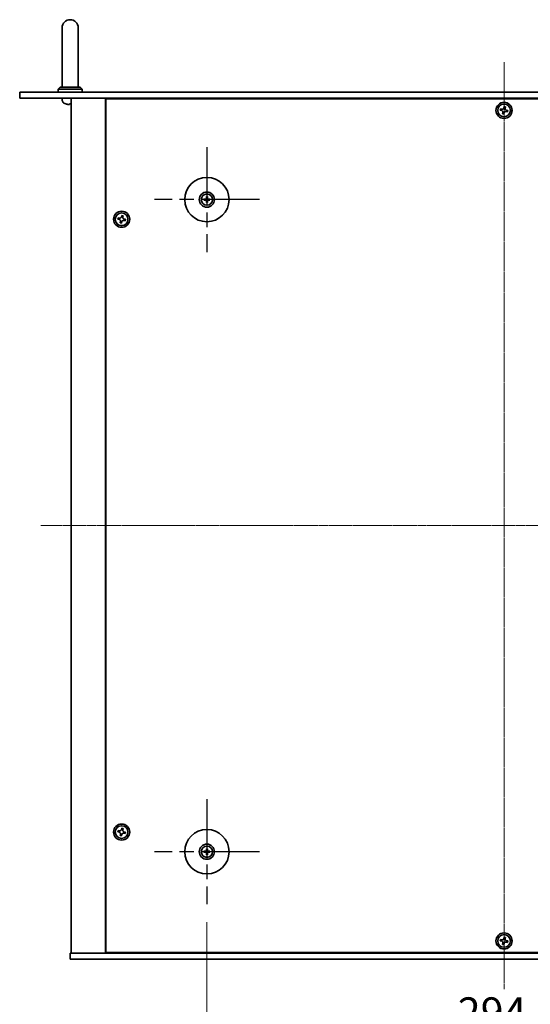
# Model space of a CAD drawing. Units: millimetres. Extents: x 87 to 11486, y 48 to 1734.
# Drawn here: x 3088 to 3341, y 304 to 793 of the extents above; entities that cross this region are included whole.
import ezdxf

# ---------------------------------------------------------------- set-up
doc = ezdxf.new("R2010")
doc.units = ezdxf.units.MM
doc.header["$LTSCALE"] = 6
doc.linetypes.add('AM_ISO08W050', pattern=[18, 12, -1.5, 3, -1.5])
doc.linetypes.add('CHAIN', pattern=[0.3543, 0.2362, -0.0295, 0.0591, -0.0295])
doc.layers.get('Defpoints').update_dxf_attribs({"lineweight": 25})
for name, color, linetype, lineweight in [('AM_7', 4, 'AM_ISO08W050', 25), ('Centerline (ISO)', 131, 'Continuous', 18), ('Dimension (ISO)', 7, 'Continuous', 18), ('Dimension (ISO) @ 1', 7, 'Continuous', 18), ('Visible (ISO)', 7, 'Continuous', 35)]:
    doc.layers.add(name, color=color, linetype=linetype, lineweight=lineweight)
doc.styles.add('Note Text (TK)', font='txt')
doc.dimstyles.new('Default - Method 1b (TK)', dxfattribs={"dimscale": 6, "dimtxt": 2.5, "dimasz": 2.5, "dimexe": 1, "dimexo": 1.5, "dimgap": 1, "dimtad": 1, "dimtoh": 1, "dimrnd": 1e-08, "dimdsep": 46, "dimtxsty": 'Note Text (TK)', "dimcen": 0.09, "dimdle": 5, "dimclrd": 100, "dimclre": 100, "dimclrt": 7, "dimadec": 1, "dimazin": 1, "dimtfac": 1, "dimtmove": 0, "dimatfit": 3, "dimfxl": 1, "dimtolj": 1, "dimlwd": -1, "dimlwe": -1, "dimarcsym": 0})

# ---------------------------------------------------------------- blocks, each defined once
blk = doc.blocks.new('*D47')
at = {"layer": 'Defpoints', "color": 0}
for p in [(3180.69, 353.82), (3475.19, 353.82), (3475.19, 286.57)]:
    blk.add_point(p, dxfattribs=at)
at = {"layer": 'Dimension (ISO)', "color": 100}
for p, q in [((3180.69, 344.82), (3180.69, 280.57)), ((3475.19, 344.82), (3475.19, 280.57)), ((3195.69, 286.57), (3460.19, 286.57))]:
    blk.add_line(p, q, dxfattribs=at)
for points in [[(3195.69, 289.07), (3195.69, 284.07), (3180.69, 286.57)], [(3460.19, 289.07), (3460.19, 284.07), (3475.19, 286.57)]]:
    blk.add_solid(points, dxfattribs=at)
at = {"layer": 'Dimension (ISO)', "color": 7, "insert": (3305.01, 300.07), "char_height": 15, "attachment_point": 4, "style": 'Note Text (TK)'}
blk.add_mtext('\\A1;294.5', dxfattribs=at)

msp = doc.modelspace()

# ---------------------------------------------------------------- linework, layer by layer
at = {"layer": 'AM_7', "ltscale": 0.4}
for p, q in [((3180.6876, 729.3176), (3180.6876, 677.3176)), ((3206.6876, 703.3176), (3154.6876, 703.3176)), ((3180.6876, 405.8176), (3180.6876, 353.8176)), ((3206.6876, 379.8176), (3154.6876, 379.8176))]:
    msp.add_line(p, q, dxfattribs=at)
at = {"layer": 'Centerline (ISO)', "linetype": 'CHAIN'}
for p, q in [((3327.9376, 771.5676), (3327.9376, 311.5676)), ((3098.4376, 541.5676), (3557.4376, 541.5676))]:
    msp.add_line(p, q, dxfattribs=at)
at = {"layer": 'Visible (ISO)'}
for p, q in [((3108.9376, 788.5676), (3108.9376, 782.5676)), ((3116.9376, 782.5676), (3116.9376, 788.5676)), ((3108.9376, 759.0676), (3108.9376, 782.5676)), ((3116.9376, 759.0676), (3116.9376, 782.5676)), ((3107.9376, 759.0676), (3106.9376, 758.0676)), ((3118.9376, 758.0676), (3106.9376, 758.0676)), ((3106.9376, 756.5676), (3106.9376, 758.0676)), ((3107.9376, 759.0676), (3117.9376, 759.0676)), ((3117.9376, 759.0676), (3118.9376, 758.0676)), ((3118.9376, 756.5676), (3118.9376, 758.0676)), ((3087.9376, 756.5676), (3567.9376, 756.5676)), ((3087.9376, 756.5676), (3087.9376, 753.5676)), ((3567.9376, 753.5676), (3087.9376, 753.5676)), ((3109.0302, 752.5087), (3108.9376, 753.5676)), ((3113.4376, 753.5676), (3113.4376, 329.5676)), ((3130.4376, 753.5676), (3130.4376, 329.5676)), ((3525.1876, 753.3176), (3130.6876, 753.3176)), ((3130.6876, 753.3176), (3130.6876, 329.8176)), ((3143.4376, 753.5676), (3143.4376, 753.3176)), ((3143.4376, 753.5676), (3143.4376, 753.3176)), ((3112.6094, 750.8536), (3113.1739, 750.8536)), ((3326.2103, 748.3264), (3326.0513, 747.6037)), ((3326.0513, 747.6037), (3326.774, 747.4447)), ((3326.933, 748.1675), (3326.2103, 748.3264)), ((3327.9737, 749.4539), (3327.8147, 748.7312)), ((3328.6964, 749.295), (3327.9737, 749.4539)), ((3328.5374, 748.5722), (3328.6964, 749.295)), ((3329.8239, 747.5316), (3329.1012, 747.6905)), ((3329.6649, 746.8088), (3329.8239, 747.5316)), ((3327.3378, 746.563), (3327.1788, 745.8403)), ((3327.1788, 745.8403), (3327.9015, 745.6814)), ((3327.9015, 745.6814), (3328.0605, 746.4041)), ((3328.9422, 746.9678), (3329.6649, 746.8088)), ((3179.8795, 703.4561), (3179.3448, 703.547)), ((3180.4582, 704.6605), (3180.5491, 704.1258)), ((3180.8261, 704.1258), (3180.917, 704.6605)), ((3182.0304, 703.547), (3181.4957, 703.4561)), ((3179.3448, 703.0882), (3179.8795, 703.1792)), ((3180.5491, 702.5095), (3180.4582, 701.9748)), ((3180.917, 701.9748), (3180.8261, 702.5095)), ((3181.4957, 703.1792), (3182.0304, 703.0882)), ((3136.7103, 694.3264), (3136.5513, 693.6037)), ((3136.5513, 693.6037), (3137.274, 693.4447)), ((3137.433, 694.1675), (3136.7103, 694.3264)), ((3138.4737, 695.4539), (3138.3147, 694.7312)), ((3139.1964, 695.295), (3138.4737, 695.4539)), ((3139.0374, 694.5722), (3139.1964, 695.295)), ((3140.3239, 693.5316), (3139.6012, 693.6905)), ((3137.8378, 692.563), (3137.6788, 691.8403)), ((3137.6788, 691.8403), (3138.4015, 691.6814)), ((3138.4015, 691.6814), (3138.5605, 692.4041)), ((3139.4422, 692.9678), (3140.1649, 692.8088)), ((3140.1649, 692.8088), (3140.3239, 693.5316)), ((3138.4737, 391.4539), (3138.3147, 390.7312)), ((3139.1964, 391.295), (3138.4737, 391.4539)), ((3139.0374, 390.5722), (3139.1964, 391.295)), ((3136.7103, 390.3264), (3136.5513, 389.6037)), ((3136.5513, 389.6037), (3137.274, 389.4447)), ((3137.433, 390.1675), (3136.7103, 390.3264)), ((3137.8378, 388.563), (3137.6788, 387.8403)), ((3137.6788, 387.8403), (3138.4015, 387.6814)), ((3138.4015, 387.6814), (3138.5605, 388.4041)), ((3139.4422, 388.9678), (3140.1649, 388.8088)), ((3140.3239, 389.5316), (3139.6012, 389.6905)), ((3140.1649, 388.8088), (3140.3239, 389.5316)), ((3180.4582, 381.1605), (3180.5491, 380.6258)), ((3180.8261, 380.6258), (3180.917, 381.1605)), ((3179.8795, 379.9561), (3179.3448, 380.047)), ((3179.3448, 379.5882), (3179.8795, 379.6792)), ((3180.5491, 379.0095), (3180.4582, 378.4748)), ((3180.917, 378.4748), (3180.8261, 379.0095)), ((3182.0304, 380.047), (3181.4957, 379.9561)), ((3181.4957, 379.6792), (3182.0304, 379.5882)), ((3327.9737, 337.4539), (3327.8147, 336.7312)), ((3328.6964, 337.295), (3327.9737, 337.4539)), ((3328.5374, 336.5722), (3328.6964, 337.295)), ((3326.2103, 336.3264), (3326.0513, 335.6037)), ((3326.0513, 335.6037), (3326.774, 335.4447)), ((3326.933, 336.1675), (3326.2103, 336.3264)), ((3327.3378, 334.563), (3327.1788, 333.8403)), ((3327.1788, 333.8403), (3327.9015, 333.6814)), ((3327.9015, 333.6814), (3328.0605, 334.4041)), ((3328.9422, 334.9678), (3329.6649, 334.8088)), ((3329.8239, 335.5316), (3329.1012, 335.6905)), ((3329.6649, 334.8088), (3329.8239, 335.5316)), ((3112.9376, 326.5676), (3112.9376, 329.5676)), ((3112.9376, 329.5676), (3542.9376, 329.5676)), ((3130.6876, 329.8176), (3525.1876, 329.8176)), ((3143.4376, 329.8176), (3143.4376, 329.5676)), ((3143.9376, 329.5676), (3143.9376, 329.8176)), ((3542.9376, 326.5676), (3112.9376, 326.5676))]:
    msp.add_line(p, q, dxfattribs=at)
for centre, radius in [((3327.9376, 747.5676), 4), ((3327.9376, 747.5676), 3.15), ((3180.6876, 703.3176), 11), ((3180.6876, 703.3176), 3.75), ((3180.6876, 703.3176), 2.8), ((3138.4376, 693.5676), 4), ((3138.4376, 693.5676), 3.15), ((3138.4376, 389.5676), 4), ((3138.4376, 389.5676), 3.15), ((3180.6876, 379.8176), 11), ((3180.6876, 379.8176), 3.75), ((3180.6876, 379.8176), 2.8), ((3327.9376, 335.5676), 4), ((3327.9376, 335.5676), 3.15)]:
    msp.add_circle(centre, radius, dxfattribs=at)
for centre, radius, start, end in [((3112.9376, 788.5676), 4, 0, 180), ((3110.6242, 752.6482), 1.6, 185, 241.827266), ((3112.9376, 756.9676), 6.5, 241.827266, 249.960393), ((3110.7529, 750.9782), 0.1246, 249.960393, 265.187286), ((3180.6876, 703.3176), 0.8199, 170.278312, 189.721688), ((3180.6876, 703.3176), 0.8199, 80.278312, 99.721688), ((3180.6876, 703.3176), 0.8199, 350.278312, 9.721688), ((3180.6876, 703.3176), 0.8199, 260.278312, 279.721688), ((3180.6876, 379.8176), 0.8199, 170.278312, 189.721688), ((3180.6876, 379.8176), 0.8199, 80.278312, 99.721688), ((3180.6876, 379.8176), 0.8199, 260.278312, 279.721688), ((3180.6876, 379.8176), 0.8199, 350.278312, 9.721688)]:
    msp.add_arc(centre, radius, start, end, dxfattribs=at)
for centre, major_axis, ratio, start_param, end_param in [((3112.9477, 756.9554), (-5.0128, -4.1354), 0.99359656, 0.53374465, 0.77272894), ((3113.0773, 756.9554), (-0.5666, -6.4737), 0.03011179, 0.10776461, 0.34674891), ((3113.077, 756.9554), (-0.5678, -6.4736), 0.071901, 0.11143586, 0.34694922), ((3112.7982, 756.9554), (0.5678, -6.4736), 0.071901, 5.93276515, 6.17174945), ((3180.689, 703.1457), (-4.9969, -0.0395), 0.08715574, 4.80330753, 5.00936987), ((3180.8596, 703.3163), (-0.0395, -4.9969), 0.08715574, 4.41540809, 4.62147044), ((3180.5156, 703.3163), (-0.0395, 4.9969), 0.08715574, 4.80330753, 5.00936987), ((3180.6862, 703.1457), (-4.9969, 0.0395), 0.08715574, 4.41540809, 4.62147044), ((3180.689, 703.4896), (4.9969, -0.0395), 0.08715574, 4.41540809, 4.62147044), ((3180.8596, 703.319), (0.0395, -4.9969), 0.08715574, 4.80330753, 5.00936987), ((3180.5156, 703.319), (0.0395, 4.9969), 0.08715574, 4.41540809, 4.62147044), ((3180.6862, 703.4896), (4.9969, 0.0395), 0.08715574, 4.80330753, 5.00936987), ((3180.8596, 379.8163), (-0.0395, -4.9969), 0.08715574, 4.41540809, 4.62147044), ((3180.5156, 379.8163), (-0.0395, 4.9969), 0.08715574, 4.80330753, 5.00936987), ((3180.689, 379.6457), (-4.9969, -0.0395), 0.08715574, 4.80330753, 5.00936987), ((3180.689, 379.9896), (4.9969, -0.0395), 0.08715574, 4.41540809, 4.62147044), ((3180.8596, 379.819), (0.0395, -4.9969), 0.08715574, 4.80330753, 5.00936987), ((3180.5156, 379.819), (0.0395, 4.9969), 0.08715574, 4.41540809, 4.62147044), ((3180.6862, 379.6457), (-4.9969, 0.0395), 0.08715574, 4.41540809, 4.62147044), ((3180.6862, 379.9896), (4.9969, 0.0395), 0.08715574, 4.80330753, 5.00936987)]:
    msp.add_ellipse(centre, major_axis=major_axis, ratio=ratio, start_param=start_param, end_param=end_param, dxfattribs=at)
for points, knots in [([(3112.535, 750.5174), (3112.5333, 750.513), (3112.5234, 750.5094), (3112.4869, 750.5047), (3112.4602, 750.5038), (3112.3995, 750.5044), (3112.3614, 750.5061), (3112.29, 750.5112), (3112.2581, 750.5141), (3112.2269, 750.5174)], [0, 0, 0, 0, 0.0124997785, 0.0124997785, 0.0249995571, 0.0249995571, 0.0375236714, 0.0375236714, 0.0466766062, 0.0466766062, 0.0466766062, 0.0466766062]), ([(3112.4516, 750.5041), (3112.4596, 750.504), (3112.4671, 750.504), (3112.5028, 750.5044), (3112.5273, 750.5061), (3112.5548, 750.5112), (3112.5619, 750.5141), (3112.5645, 750.5174)], [0.0219143908, 0.0219143908, 0.0219143908, 0.0219143908, 0.0250078135, 0.0250078135, 0.0375277995, 0.0375277995, 0.0466766392, 0.0466766392, 0.0466766392, 0.0466766392]), ([(3113.4376, 750.5043), (3113.4244, 750.504), (3113.4121, 750.504), (3113.3724, 750.5044), (3113.3479, 750.5061), (3113.3204, 750.5112), (3113.3133, 750.5141), (3113.3107, 750.5174)], [0.0201514655, 0.0201514655, 0.0201514655, 0.0201514655, 0.0250078135, 0.0250078135, 0.0375277995, 0.0375277995, 0.0466766392, 0.0466766392, 0.0466766392, 0.0466766392]), ([(3327.3378, 746.563), (3327.3576, 746.6533), (3327.3609, 746.7539), (3327.3265, 746.9483), (3327.2888, 747.0421), (3327.1883, 747.1992), (3327.119, 747.2729), (3326.957, 747.3857), (3326.8643, 747.4249), (3326.774, 747.4447)], [0.338363496, 0.338363496, 0.338363496, 0.338363496, 0.366348036, 0.366348036, 0.394332577, 0.394332577, 0.422317117, 0.422317117, 0.450301658, 0.450301658, 0.450301658, 0.450301658]), ([(3326.933, 748.1675), (3327.0233, 748.1476), (3327.1239, 748.1443), (3327.3182, 748.1787), (3327.412, 748.2165), (3327.5692, 748.317), (3327.6428, 748.3863), (3327.7556, 748.5483), (3327.7948, 748.641), (3327.8147, 748.7312)], [0.225164225, 0.225164225, 0.225164225, 0.225164225, 0.253148765, 0.253148765, 0.281133306, 0.281133306, 0.309117846, 0.309117846, 0.337102387, 0.337102387, 0.337102387, 0.337102387]), ([(3328.5374, 748.5722), (3328.5176, 748.482), (3328.5143, 748.3814), (3328.5487, 748.187), (3328.5864, 748.0932), (3328.6869, 747.936), (3328.7562, 747.8624), (3328.9182, 747.7496), (3329.0109, 747.7104), (3329.1012, 747.6905)], [0.113199271, 0.113199271, 0.113199271, 0.113199271, 0.141183811, 0.141183811, 0.169168352, 0.169168352, 0.197152892, 0.197152892, 0.225137433, 0.225137433, 0.225137433, 0.225137433]), ([(3328.9422, 746.9678), (3328.8519, 746.9877), (3328.7513, 746.991), (3328.557, 746.9565), (3328.4632, 746.9188), (3328.306, 746.8183), (3328.2324, 746.749), (3328.1196, 746.587), (3328.0803, 746.4943), (3328.0605, 746.4041)], [0, 0, 0, 0, 0.027984541, 0.027984541, 0.055969081, 0.055969081, 0.083953622, 0.083953622, 0.111938162, 0.111938162, 0.111938162, 0.111938162]), ([(3179.2234, 703.5506), (3179.2332, 703.5509), (3179.2442, 703.5511), (3179.2665, 703.5513), (3179.2815, 703.5512), (3179.3048, 703.5505), (3179.3172, 703.5499), (3179.3332, 703.5486), (3179.3401, 703.5478), (3179.3448, 703.547)], [0.0122628834, 0.0122628834, 0.0122628834, 0.0122628834, 0.0151542734, 0.0151542734, 0.0189595549, 0.0189595549, 0.022715966, 0.022715966, 0.0257516105, 0.0257516105, 0.0257516105, 0.0257516105]), ([(3180.4294, 703.7734), (3180.429, 703.7485), (3180.4237, 703.722), (3180.4029, 703.6732), (3180.3873, 703.651), (3180.3517, 703.616), (3180.3293, 703.6008), (3180.2812, 703.5811), (3180.2558, 703.5762), (3180.2318, 703.5758)], [0, 0, 0, 0, 0.0074949209, 0.0074949209, 0.0149898419, 0.0149898419, 0.0224863874, 0.0224863874, 0.0296679253, 0.0296679253, 0.0296679253, 0.0296679253]), ([(3180.5626, 703.7723), (3180.5639, 703.7372), (3180.5592, 703.7009), (3180.543, 703.6457), (3180.5329, 703.6212), (3180.5059, 703.5747), (3180.4889, 703.5528), (3180.4524, 703.5163), (3180.4305, 703.4993), (3180.3841, 703.4723), (3180.3595, 703.4622), (3180.3043, 703.4461), (3180.2681, 703.4414), (3180.2329, 703.4427)], [0.1466285026, 0.1466285026, 0.1466285026, 0.1466285026, 0.1576101955, 0.1576101955, 0.1653520771, 0.1653520771, 0.1730939586, 0.1730939586, 0.1808358402, 0.1808358402, 0.1885777218, 0.1885777218, 0.1995594146, 0.1995594146, 0.1995594146, 0.1995594146]), ([(3180.4582, 704.6605), (3180.4574, 704.6651), (3180.4566, 704.672), (3180.4553, 704.688), (3180.4547, 704.7005), (3180.4541, 704.7238), (3180.4539, 704.7387), (3180.4541, 704.761), (3180.4543, 704.772), (3180.4547, 704.7818)], [0.0346009038, 0.0346009038, 0.0346009038, 0.0346009038, 0.0376365484, 0.0376365484, 0.0413929595, 0.0413929595, 0.045198241, 0.045198241, 0.0480896309, 0.0480896309, 0.0480896309, 0.0480896309]), ([(3181.1423, 703.4427), (3181.1071, 703.4414), (3181.0709, 703.4461), (3181.0157, 703.4622), (3180.9911, 703.4723), (3180.9447, 703.4993), (3180.9228, 703.5163), (3180.8863, 703.5528), (3180.8693, 703.5747), (3180.8423, 703.6212), (3180.8322, 703.6457), (3180.816, 703.7009), (3180.8113, 703.7372), (3180.8126, 703.7723)], [0.1466285026, 0.1466285026, 0.1466285026, 0.1466285026, 0.1576101955, 0.1576101955, 0.1653520771, 0.1653520771, 0.1730939586, 0.1730939586, 0.1808358402, 0.1808358402, 0.1885777218, 0.1885777218, 0.1995594146, 0.1995594146, 0.1995594146, 0.1995594146]), ([(3180.9205, 704.7818), (3180.9209, 704.772), (3180.9211, 704.761), (3180.9213, 704.7387), (3180.9211, 704.7238), (3180.9205, 704.7005), (3180.9198, 704.688), (3180.9186, 704.672), (3180.9178, 704.6651), (3180.917, 704.6605)], [0.0122628834, 0.0122628834, 0.0122628834, 0.0122628834, 0.0151542734, 0.0151542734, 0.0189595549, 0.0189595549, 0.022715966, 0.022715966, 0.0257516105, 0.0257516105, 0.0257516105, 0.0257516105]), ([(3181.1433, 703.5758), (3181.1185, 703.5762), (3181.0919, 703.5815), (3181.0432, 703.6024), (3181.021, 703.6179), (3180.9859, 703.6535), (3180.9707, 703.676), (3180.9511, 703.724), (3180.9461, 703.7494), (3180.9458, 703.7734)], [0, 0, 0, 0, 0.0074949209, 0.0074949209, 0.0149898419, 0.0149898419, 0.0224863874, 0.0224863874, 0.0296679253, 0.0296679253, 0.0296679253, 0.0296679253]), ([(3182.0304, 703.547), (3182.0351, 703.5478), (3182.042, 703.5486), (3182.0579, 703.5499), (3182.0704, 703.5505), (3182.0937, 703.5512), (3182.1087, 703.5513), (3182.131, 703.5511), (3182.142, 703.5509), (3182.1518, 703.5506)], [0.0346009038, 0.0346009038, 0.0346009038, 0.0346009038, 0.0376365484, 0.0376365484, 0.0413929595, 0.0413929595, 0.045198241, 0.045198241, 0.0480896309, 0.0480896309, 0.0480896309, 0.0480896309]), ([(3179.3448, 703.0882), (3179.3401, 703.0874), (3179.3332, 703.0867), (3179.3172, 703.0854), (3179.3048, 703.0848), (3179.2815, 703.0841), (3179.2665, 703.084), (3179.2442, 703.0841), (3179.2332, 703.0844), (3179.2234, 703.0847)], [0.0346009038, 0.0346009038, 0.0346009038, 0.0346009038, 0.0376365484, 0.0376365484, 0.0413929595, 0.0413929595, 0.045198241, 0.045198241, 0.0480896309, 0.0480896309, 0.0480896309, 0.0480896309]), ([(3180.2318, 703.0595), (3180.2567, 703.0591), (3180.2832, 703.0537), (3180.332, 703.0329), (3180.3542, 703.0174), (3180.3893, 702.9818), (3180.4044, 702.9593), (3180.4241, 702.9113), (3180.429, 702.8859), (3180.4294, 702.8619)], [0, 0, 0, 0, 0.0074949209, 0.0074949209, 0.0149898419, 0.0149898419, 0.0224863874, 0.0224863874, 0.0296679253, 0.0296679253, 0.0296679253, 0.0296679253]), ([(3180.2329, 703.1926), (3180.2681, 703.1939), (3180.3043, 703.1892), (3180.3595, 703.1731), (3180.3841, 703.163), (3180.4305, 703.1359), (3180.4524, 703.119), (3180.4889, 703.0825), (3180.5059, 703.0606), (3180.5329, 703.0141), (3180.543, 702.9896), (3180.5592, 702.9344), (3180.5639, 702.8981), (3180.5626, 702.8629)], [0.1466285026, 0.1466285026, 0.1466285026, 0.1466285026, 0.1576101955, 0.1576101955, 0.1653520771, 0.1653520771, 0.1730939586, 0.1730939586, 0.1808358402, 0.1808358402, 0.1885777218, 0.1885777218, 0.1995594146, 0.1995594146, 0.1995594146, 0.1995594146]), ([(3180.4547, 701.8535), (3180.4543, 701.8633), (3180.4541, 701.8743), (3180.4539, 701.8966), (3180.4541, 701.9115), (3180.4547, 701.9348), (3180.4553, 701.9473), (3180.4566, 701.9632), (3180.4574, 701.9701), (3180.4582, 701.9748)], [0.0122628834, 0.0122628834, 0.0122628834, 0.0122628834, 0.0151542734, 0.0151542734, 0.0189595549, 0.0189595549, 0.022715966, 0.022715966, 0.0257516105, 0.0257516105, 0.0257516105, 0.0257516105]), ([(3180.8126, 702.8629), (3180.8113, 702.8981), (3180.816, 702.9344), (3180.8322, 702.9896), (3180.8423, 703.0141), (3180.8693, 703.0606), (3180.8863, 703.0825), (3180.9228, 703.119), (3180.9447, 703.1359), (3180.9911, 703.163), (3181.0157, 703.1731), (3181.0709, 703.1892), (3181.1071, 703.1939), (3181.1423, 703.1926)], [0.1466285026, 0.1466285026, 0.1466285026, 0.1466285026, 0.1576101955, 0.1576101955, 0.1653520771, 0.1653520771, 0.1730939586, 0.1730939586, 0.1808358402, 0.1808358402, 0.1885777218, 0.1885777218, 0.1995594146, 0.1995594146, 0.1995594146, 0.1995594146]), ([(3180.917, 701.9748), (3180.9178, 701.9701), (3180.9186, 701.9632), (3180.9198, 701.9473), (3180.9205, 701.9348), (3180.9211, 701.9115), (3180.9213, 701.8966), (3180.9211, 701.8743), (3180.9209, 701.8633), (3180.9205, 701.8535)], [0.0346009038, 0.0346009038, 0.0346009038, 0.0346009038, 0.0376365484, 0.0376365484, 0.0413929595, 0.0413929595, 0.045198241, 0.045198241, 0.0480896309, 0.0480896309, 0.0480896309, 0.0480896309]), ([(3180.9458, 702.8619), (3180.9462, 702.8868), (3180.9515, 702.9133), (3180.9723, 702.962), (3180.9879, 702.9843), (3181.0235, 703.0193), (3181.0459, 703.0345), (3181.094, 703.0542), (3181.1194, 703.0591), (3181.1433, 703.0595)], [0, 0, 0, 0, 0.0074949209, 0.0074949209, 0.0149898419, 0.0149898419, 0.0224863874, 0.0224863874, 0.0296679253, 0.0296679253, 0.0296679253, 0.0296679253]), ([(3182.1518, 703.0847), (3182.142, 703.0844), (3182.131, 703.0841), (3182.1087, 703.084), (3182.0937, 703.0841), (3182.0704, 703.0848), (3182.0579, 703.0854), (3182.042, 703.0867), (3182.0351, 703.0874), (3182.0304, 703.0882)], [0.0122628834, 0.0122628834, 0.0122628834, 0.0122628834, 0.0151542734, 0.0151542734, 0.0189595549, 0.0189595549, 0.022715966, 0.022715966, 0.0257516105, 0.0257516105, 0.0257516105, 0.0257516105]), ([(3137.433, 694.1675), (3137.5233, 694.1476), (3137.6239, 694.1443), (3137.8182, 694.1787), (3137.912, 694.2165), (3138.0692, 694.317), (3138.1428, 694.3863), (3138.2556, 694.5483), (3138.2948, 694.641), (3138.3147, 694.7312)], [0.225164225, 0.225164225, 0.225164225, 0.225164225, 0.253148765, 0.253148765, 0.281133306, 0.281133306, 0.309117846, 0.309117846, 0.337102387, 0.337102387, 0.337102387, 0.337102387]), ([(3139.0374, 694.5722), (3139.0176, 694.482), (3139.0143, 694.3814), (3139.0487, 694.187), (3139.0864, 694.0932), (3139.1869, 693.936), (3139.2562, 693.8624), (3139.4182, 693.7496), (3139.5109, 693.7104), (3139.6012, 693.6905)], [0.113199271, 0.113199271, 0.113199271, 0.113199271, 0.141183811, 0.141183811, 0.169168352, 0.169168352, 0.197152892, 0.197152892, 0.225137433, 0.225137433, 0.225137433, 0.225137433]), ([(3137.8378, 692.563), (3137.8576, 692.6533), (3137.8609, 692.7539), (3137.8265, 692.9483), (3137.7888, 693.0421), (3137.6883, 693.1992), (3137.619, 693.2729), (3137.457, 693.3857), (3137.3643, 693.4249), (3137.274, 693.4447)], [0.338363496, 0.338363496, 0.338363496, 0.338363496, 0.366348036, 0.366348036, 0.394332577, 0.394332577, 0.422317117, 0.422317117, 0.450301658, 0.450301658, 0.450301658, 0.450301658]), ([(3139.4422, 692.9678), (3139.3519, 692.9877), (3139.2513, 692.991), (3139.057, 692.9565), (3138.9632, 692.9188), (3138.806, 692.8183), (3138.7324, 692.749), (3138.6196, 692.587), (3138.5803, 692.4943), (3138.5605, 692.4041)], [0, 0, 0, 0, 0.027984541, 0.027984541, 0.055969081, 0.055969081, 0.083953622, 0.083953622, 0.111938162, 0.111938162, 0.111938162, 0.111938162]), ([(3137.8378, 388.563), (3137.8576, 388.6533), (3137.8609, 388.7539), (3137.8265, 388.9483), (3137.7888, 389.0421), (3137.6883, 389.1992), (3137.619, 389.2729), (3137.457, 389.3857), (3137.3643, 389.4249), (3137.274, 389.4447)], [0.338363496, 0.338363496, 0.338363496, 0.338363496, 0.366348036, 0.366348036, 0.394332577, 0.394332577, 0.422317117, 0.422317117, 0.450301658, 0.450301658, 0.450301658, 0.450301658]), ([(3137.433, 390.1675), (3137.5233, 390.1476), (3137.6239, 390.1443), (3137.8182, 390.1787), (3137.912, 390.2165), (3138.0692, 390.317), (3138.1428, 390.3863), (3138.2556, 390.5483), (3138.2948, 390.641), (3138.3147, 390.7312)], [0.225164225, 0.225164225, 0.225164225, 0.225164225, 0.253148765, 0.253148765, 0.281133306, 0.281133306, 0.309117846, 0.309117846, 0.337102387, 0.337102387, 0.337102387, 0.337102387]), ([(3139.4422, 388.9678), (3139.3519, 388.9877), (3139.2513, 388.991), (3139.057, 388.9565), (3138.9632, 388.9188), (3138.806, 388.8183), (3138.7324, 388.749), (3138.6196, 388.587), (3138.5803, 388.4943), (3138.5605, 388.4041)], [0, 0, 0, 0, 0.027984541, 0.027984541, 0.055969081, 0.055969081, 0.083953622, 0.083953622, 0.111938162, 0.111938162, 0.111938162, 0.111938162]), ([(3139.0374, 390.5722), (3139.0176, 390.482), (3139.0143, 390.3814), (3139.0487, 390.187), (3139.0864, 390.0932), (3139.1869, 389.936), (3139.2562, 389.8624), (3139.4182, 389.7496), (3139.5109, 389.7104), (3139.6012, 389.6905)], [0.113199271, 0.113199271, 0.113199271, 0.113199271, 0.141183811, 0.141183811, 0.169168352, 0.169168352, 0.197152892, 0.197152892, 0.225137433, 0.225137433, 0.225137433, 0.225137433]), ([(3180.4582, 381.1605), (3180.4574, 381.1651), (3180.4566, 381.172), (3180.4553, 381.188), (3180.4547, 381.2005), (3180.4541, 381.2238), (3180.4539, 381.2387), (3180.4541, 381.261), (3180.4543, 381.272), (3180.4547, 381.2818)], [0.0346009038, 0.0346009038, 0.0346009038, 0.0346009038, 0.0376365484, 0.0376365484, 0.0413929595, 0.0413929595, 0.045198241, 0.045198241, 0.0480896309, 0.0480896309, 0.0480896309, 0.0480896309]), ([(3180.9205, 381.2818), (3180.9209, 381.272), (3180.9211, 381.261), (3180.9213, 381.2387), (3180.9211, 381.2238), (3180.9205, 381.2005), (3180.9198, 381.188), (3180.9186, 381.172), (3180.9178, 381.1651), (3180.917, 381.1605)], [0.0122628834, 0.0122628834, 0.0122628834, 0.0122628834, 0.0151542734, 0.0151542734, 0.0189595549, 0.0189595549, 0.022715966, 0.022715966, 0.0257516105, 0.0257516105, 0.0257516105, 0.0257516105]), ([(3179.2234, 380.0506), (3179.2332, 380.0509), (3179.2442, 380.0511), (3179.2665, 380.0513), (3179.2815, 380.0512), (3179.3048, 380.0505), (3179.3172, 380.0499), (3179.3332, 380.0486), (3179.3401, 380.0478), (3179.3448, 380.047)], [0.0122628834, 0.0122628834, 0.0122628834, 0.0122628834, 0.0151542734, 0.0151542734, 0.0189595549, 0.0189595549, 0.022715966, 0.022715966, 0.0257516105, 0.0257516105, 0.0257516105, 0.0257516105]), ([(3179.3448, 379.5882), (3179.3401, 379.5874), (3179.3332, 379.5867), (3179.3172, 379.5854), (3179.3048, 379.5848), (3179.2815, 379.5841), (3179.2665, 379.584), (3179.2442, 379.5841), (3179.2332, 379.5844), (3179.2234, 379.5847)], [0.0346009038, 0.0346009038, 0.0346009038, 0.0346009038, 0.0376365484, 0.0376365484, 0.0413929595, 0.0413929595, 0.045198241, 0.045198241, 0.0480896309, 0.0480896309, 0.0480896309, 0.0480896309]), ([(3180.4294, 380.2734), (3180.429, 380.2485), (3180.4237, 380.222), (3180.4029, 380.1732), (3180.3873, 380.151), (3180.3517, 380.116), (3180.3293, 380.1008), (3180.2812, 380.0811), (3180.2558, 380.0762), (3180.2318, 380.0758)], [0, 0, 0, 0, 0.0074949209, 0.0074949209, 0.0149898419, 0.0149898419, 0.0224863874, 0.0224863874, 0.0296679253, 0.0296679253, 0.0296679253, 0.0296679253]), ([(3180.2318, 379.5595), (3180.2567, 379.5591), (3180.2832, 379.5537), (3180.332, 379.5329), (3180.3542, 379.5174), (3180.3893, 379.4818), (3180.4044, 379.4593), (3180.4241, 379.4113), (3180.429, 379.3859), (3180.4294, 379.3619)], [0, 0, 0, 0, 0.0074949209, 0.0074949209, 0.0149898419, 0.0149898419, 0.0224863874, 0.0224863874, 0.0296679253, 0.0296679253, 0.0296679253, 0.0296679253]), ([(3180.5626, 380.2723), (3180.5639, 380.2372), (3180.5592, 380.2009), (3180.543, 380.1457), (3180.5329, 380.1212), (3180.5059, 380.0747), (3180.4889, 380.0528), (3180.4524, 380.0163), (3180.4305, 379.9993), (3180.3841, 379.9723), (3180.3595, 379.9622), (3180.3043, 379.9461), (3180.2681, 379.9414), (3180.2329, 379.9427)], [0.1466285026, 0.1466285026, 0.1466285026, 0.1466285026, 0.1576101955, 0.1576101955, 0.1653520771, 0.1653520771, 0.1730939586, 0.1730939586, 0.1808358402, 0.1808358402, 0.1885777218, 0.1885777218, 0.1995594146, 0.1995594146, 0.1995594146, 0.1995594146]), ([(3180.2329, 379.6926), (3180.2681, 379.6939), (3180.3043, 379.6892), (3180.3595, 379.6731), (3180.3841, 379.663), (3180.4305, 379.6359), (3180.4524, 379.619), (3180.4889, 379.5825), (3180.5059, 379.5606), (3180.5329, 379.5141), (3180.543, 379.4896), (3180.5592, 379.4344), (3180.5639, 379.3981), (3180.5626, 379.3629)], [0.1466285026, 0.1466285026, 0.1466285026, 0.1466285026, 0.1576101955, 0.1576101955, 0.1653520771, 0.1653520771, 0.1730939586, 0.1730939586, 0.1808358402, 0.1808358402, 0.1885777218, 0.1885777218, 0.1995594146, 0.1995594146, 0.1995594146, 0.1995594146]), ([(3180.4547, 378.3535), (3180.4543, 378.3633), (3180.4541, 378.3743), (3180.4539, 378.3966), (3180.4541, 378.4115), (3180.4547, 378.4348), (3180.4553, 378.4473), (3180.4566, 378.4632), (3180.4574, 378.4701), (3180.4582, 378.4748)], [0.0122628834, 0.0122628834, 0.0122628834, 0.0122628834, 0.0151542734, 0.0151542734, 0.0189595549, 0.0189595549, 0.022715966, 0.022715966, 0.0257516105, 0.0257516105, 0.0257516105, 0.0257516105]), ([(3181.1423, 379.9427), (3181.1071, 379.9414), (3181.0709, 379.9461), (3181.0157, 379.9622), (3180.9911, 379.9723), (3180.9447, 379.9993), (3180.9228, 380.0163), (3180.8863, 380.0528), (3180.8693, 380.0747), (3180.8423, 380.1212), (3180.8322, 380.1457), (3180.816, 380.2009), (3180.8113, 380.2372), (3180.8126, 380.2723)], [0.1466285026, 0.1466285026, 0.1466285026, 0.1466285026, 0.1576101955, 0.1576101955, 0.1653520771, 0.1653520771, 0.1730939586, 0.1730939586, 0.1808358402, 0.1808358402, 0.1885777218, 0.1885777218, 0.1995594146, 0.1995594146, 0.1995594146, 0.1995594146]), ([(3180.8126, 379.3629), (3180.8113, 379.3981), (3180.816, 379.4344), (3180.8322, 379.4896), (3180.8423, 379.5141), (3180.8693, 379.5606), (3180.8863, 379.5825), (3180.9228, 379.619), (3180.9447, 379.6359), (3180.9911, 379.663), (3181.0157, 379.6731), (3181.0709, 379.6892), (3181.1071, 379.6939), (3181.1423, 379.6926)], [0.1466285026, 0.1466285026, 0.1466285026, 0.1466285026, 0.1576101955, 0.1576101955, 0.1653520771, 0.1653520771, 0.1730939586, 0.1730939586, 0.1808358402, 0.1808358402, 0.1885777218, 0.1885777218, 0.1995594146, 0.1995594146, 0.1995594146, 0.1995594146]), ([(3180.917, 378.4748), (3180.9178, 378.4701), (3180.9186, 378.4632), (3180.9198, 378.4473), (3180.9205, 378.4348), (3180.9211, 378.4115), (3180.9213, 378.3966), (3180.9211, 378.3743), (3180.9209, 378.3633), (3180.9205, 378.3535)], [0.0346009038, 0.0346009038, 0.0346009038, 0.0346009038, 0.0376365484, 0.0376365484, 0.0413929595, 0.0413929595, 0.045198241, 0.045198241, 0.0480896309, 0.0480896309, 0.0480896309, 0.0480896309]), ([(3181.1433, 380.0758), (3181.1185, 380.0762), (3181.0919, 380.0815), (3181.0432, 380.1024), (3181.021, 380.1179), (3180.9859, 380.1535), (3180.9707, 380.176), (3180.9511, 380.224), (3180.9461, 380.2494), (3180.9458, 380.2734)], [0, 0, 0, 0, 0.0074949209, 0.0074949209, 0.0149898419, 0.0149898419, 0.0224863874, 0.0224863874, 0.0296679253, 0.0296679253, 0.0296679253, 0.0296679253]), ([(3180.9458, 379.3619), (3180.9462, 379.3868), (3180.9515, 379.4133), (3180.9723, 379.462), (3180.9879, 379.4843), (3181.0235, 379.5193), (3181.0459, 379.5345), (3181.094, 379.5542), (3181.1194, 379.5591), (3181.1433, 379.5595)], [0, 0, 0, 0, 0.0074949209, 0.0074949209, 0.0149898419, 0.0149898419, 0.0224863874, 0.0224863874, 0.0296679253, 0.0296679253, 0.0296679253, 0.0296679253]), ([(3182.0304, 380.047), (3182.0351, 380.0478), (3182.042, 380.0486), (3182.0579, 380.0499), (3182.0704, 380.0505), (3182.0937, 380.0512), (3182.1087, 380.0513), (3182.131, 380.0511), (3182.142, 380.0509), (3182.1518, 380.0506)], [0.0346009038, 0.0346009038, 0.0346009038, 0.0346009038, 0.0376365484, 0.0376365484, 0.0413929595, 0.0413929595, 0.045198241, 0.045198241, 0.0480896309, 0.0480896309, 0.0480896309, 0.0480896309]), ([(3182.1518, 379.5847), (3182.142, 379.5844), (3182.131, 379.5841), (3182.1087, 379.584), (3182.0937, 379.5841), (3182.0704, 379.5848), (3182.0579, 379.5854), (3182.042, 379.5867), (3182.0351, 379.5874), (3182.0304, 379.5882)], [0.0122628834, 0.0122628834, 0.0122628834, 0.0122628834, 0.0151542734, 0.0151542734, 0.0189595549, 0.0189595549, 0.022715966, 0.022715966, 0.0257516105, 0.0257516105, 0.0257516105, 0.0257516105]), ([(3327.3378, 334.563), (3327.3576, 334.6533), (3327.3609, 334.7539), (3327.3265, 334.9483), (3327.2888, 335.0421), (3327.1883, 335.1992), (3327.119, 335.2729), (3326.957, 335.3857), (3326.8643, 335.4249), (3326.774, 335.4447)], [0.338363496, 0.338363496, 0.338363496, 0.338363496, 0.366348036, 0.366348036, 0.394332577, 0.394332577, 0.422317117, 0.422317117, 0.450301658, 0.450301658, 0.450301658, 0.450301658]), ([(3326.933, 336.1675), (3327.0233, 336.1476), (3327.1239, 336.1443), (3327.3182, 336.1787), (3327.412, 336.2165), (3327.5692, 336.317), (3327.6428, 336.3863), (3327.7556, 336.5483), (3327.7948, 336.641), (3327.8147, 336.7312)], [0.225164225, 0.225164225, 0.225164225, 0.225164225, 0.253148765, 0.253148765, 0.281133306, 0.281133306, 0.309117846, 0.309117846, 0.337102387, 0.337102387, 0.337102387, 0.337102387]), ([(3328.9422, 334.9678), (3328.8519, 334.9877), (3328.7513, 334.991), (3328.557, 334.9565), (3328.4632, 334.9188), (3328.306, 334.8183), (3328.2324, 334.749), (3328.1196, 334.587), (3328.0803, 334.4943), (3328.0605, 334.4041)], [0, 0, 0, 0, 0.027984541, 0.027984541, 0.055969081, 0.055969081, 0.083953622, 0.083953622, 0.111938162, 0.111938162, 0.111938162, 0.111938162]), ([(3328.5374, 336.5722), (3328.5176, 336.482), (3328.5143, 336.3814), (3328.5487, 336.187), (3328.5864, 336.0932), (3328.6869, 335.936), (3328.7562, 335.8624), (3328.9182, 335.7496), (3329.0109, 335.7104), (3329.1012, 335.6905)], [0.113199271, 0.113199271, 0.113199271, 0.113199271, 0.141183811, 0.141183811, 0.169168352, 0.169168352, 0.197152892, 0.197152892, 0.225137433, 0.225137433, 0.225137433, 0.225137433])]:
    msp.add_open_spline(points, degree=3, knots=knots, dxfattribs=at)
msp.add_open_spline([(3113.4236, 750.5041), (3113.4282, 750.504), (3113.4328, 750.504), (3113.4376, 750.504)], degree=3, dxfattribs=at)
for points, weights in [([(3180.2329, 703.4427), (3180.1042, 703.4475), (3179.8795, 703.4561)], [1.607360829, 1.31905273402, 1]), ([(3180.5491, 704.1258), (3180.5577, 703.901), (3180.5626, 703.7723)], [1, 1.31905273402, 1.607360829]), ([(3180.8126, 703.7723), (3180.8175, 703.901), (3180.8261, 704.1258)], [1.607360829, 1.31905273402, 1]), ([(3181.4957, 703.4561), (3181.271, 703.4475), (3181.1423, 703.4427)], [1, 1.31905273402, 1.607360829]), ([(3179.8795, 703.1792), (3180.1042, 703.1878), (3180.2329, 703.1926)], [1, 1.31905273402, 1.607360829]), ([(3180.5626, 702.8629), (3180.5577, 702.7343), (3180.5491, 702.5095)], [1.607360829, 1.31905273402, 1]), ([(3180.8261, 702.5095), (3180.8175, 702.7343), (3180.8126, 702.8629)], [1, 1.31905273402, 1.607360829]), ([(3181.1423, 703.1926), (3181.271, 703.1878), (3181.4957, 703.1792)], [1.607360829, 1.31905273402, 1]), ([(3180.2329, 379.9427), (3180.1042, 379.9475), (3179.8795, 379.9561)], [1.607360829, 1.31905273402, 1]), ([(3179.8795, 379.6792), (3180.1042, 379.6878), (3180.2329, 379.6926)], [1, 1.31905273402, 1.607360829]), ([(3180.5491, 380.6258), (3180.5577, 380.401), (3180.5626, 380.2723)], [1, 1.31905273402, 1.607360829]), ([(3180.5626, 379.3629), (3180.5577, 379.2343), (3180.5491, 379.0095)], [1.607360829, 1.31905273402, 1]), ([(3180.8126, 380.2723), (3180.8175, 380.401), (3180.8261, 380.6258)], [1.607360829, 1.31905273402, 1]), ([(3180.8261, 379.0095), (3180.8175, 379.2343), (3180.8126, 379.3629)], [1, 1.31905273402, 1.607360829]), ([(3181.4957, 379.9561), (3181.271, 379.9475), (3181.1423, 379.9427)], [1, 1.31905273402, 1.607360829]), ([(3181.1423, 379.6926), (3181.271, 379.6878), (3181.4957, 379.6792)], [1.607360829, 1.31905273402, 1])]:
    msp.add_rational_spline(points, weights, degree=2, dxfattribs=at)

# ---------------------------------------------------------------- dimensions: what is measured, and where the dimension line sits
at = {"layer": 'Dimension (ISO) @ 1', "color": 100}
dim = msp.add_linear_dim(base=(3475.1876, 286.5676), p1=(3180.6876, 353.8176), p2=(3475.1876, 353.8176), angle=180, dimstyle='Default - Method 1b (TK)', override={"dimscale": 1, "dimtxt": 15, "dimasz": 15, "dimexe": 6, "dimexo": 9, "dimgap": 6, "dimtoh": 0, "dimcen": 0.54, "dimtix": 0, "dimtofl": 0, "dimtmove": 0, "dimatfit": 1}, dxfattribs=at)
dim.commit()
dim.dimension.update_dxf_attribs({"geometry": '*D47', "text_midpoint": (3327.9376, 286.5676), "dimtype": 128})

doc.saveas('drawing.dxf')
